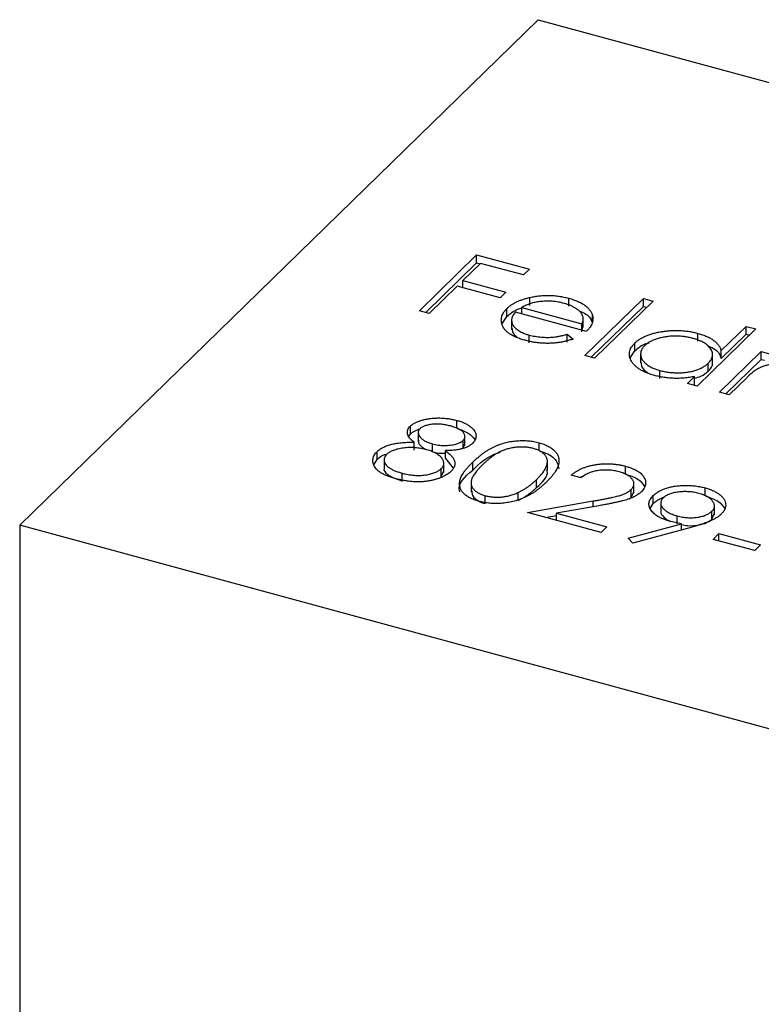
# Model space of a CAD drawing. Units: millimetres. Extents: x 35 to 2044, y 35 to 1435.
# Drawn here: x 1922 to 1930, y 1119 to 1129 of the extents above; entities that cross this region are included whole.
import ezdxf

# ---------------------------------------------------------------- set-up
doc = ezdxf.new("R2010")
doc.units = ezdxf.units.MM
doc.header["$LTSCALE"] = 7

msp = doc.modelspace()

# ---------------------------------------------------------------- linework, layer by layer
at = {"color": 7, "linetype": 'Continuous', "lineweight": 25}
for p, q in [((1922.341, 1123.954), (1927.942, 1129.42)), ((1927.942, 1129.42), (1938.555, 1126.536)), ((1926.66, 1126.274), (1927.278, 1126.877)), ((1926.729, 1126.255), (1927.278, 1126.791)), ((1927.319, 1126.786), (1927.129, 1126.601)), ((1927.278, 1126.877), (1927.848, 1126.722)), ((1927.278, 1126.791), (1927.278, 1126.877)), ((1927.278, 1126.791), (1927.314, 1126.781)), ((1927.784, 1126.66), (1927.319, 1126.786)), ((1927.848, 1126.722), (1927.784, 1126.66)), ((1927.129, 1126.601), (1927.594, 1126.474)), ((1927.129, 1126.522), (1927.129, 1126.601)), ((1927.066, 1126.539), (1926.765, 1126.245)), ((1927.531, 1126.413), (1927.066, 1126.539)), ((1927.594, 1126.474), (1927.531, 1126.413)), ((1927.854, 1126.332), (1927.854, 1126.418)), ((1928.272, 1126.323), (1928.272, 1126.409)), ((1928.445, 1125.789), (1929.079, 1126.407)), ((1929.184, 1126.378), (1928.55, 1125.76)), ((1929.079, 1126.407), (1929.184, 1126.378)), ((1929.079, 1126.321), (1929.079, 1126.407)), ((1926.765, 1126.245), (1926.66, 1126.274)), ((1927.605, 1126.212), (1927.605, 1126.297)), ((1928.464, 1126.05), (1927.699, 1126.258)), ((1927.765, 1126.309), (1928.414, 1126.133)), ((1927.765, 1126.24), (1927.765, 1126.309)), ((1928.514, 1125.77), (1929.079, 1126.321)), ((1929.079, 1126.321), (1929.115, 1126.311)), ((1927.551, 1126.13), (1927.605, 1126.212)), ((1927.655, 1126.179), (1927.655, 1126.072)), ((1928.414, 1126.064), (1928.414, 1126.133)), ((1928.429, 1126.094), (1928.429, 1126.201)), ((1928.528, 1126.143), (1928.528, 1126.229)), ((1928.414, 1126.047), (1928.425, 1126.105)), ((1930.294, 1126.077), (1929.66, 1125.459)), ((1929.669, 1125.944), (1929.669, 1126.029)), ((1929.919, 1125.842), (1930.189, 1126.105)), ((1930.189, 1126.105), (1930.294, 1126.077)), ((1930.189, 1126.02), (1930.189, 1126.105)), ((1927.845, 1125.926), (1927.845, 1126.011)), ((1928.255, 1126.019), (1928.322, 1125.968)), ((1928.255, 1125.933), (1928.255, 1126.019)), ((1928.987, 1125.839), (1928.987, 1125.925)), ((1929.919, 1125.757), (1930.189, 1126.02)), ((1930.189, 1126.02), (1930.225, 1126.01)), ((1928.938, 1125.763), (1928.987, 1125.839)), ((1929.049, 1125.816), (1929.049, 1125.709)), ((1929.9, 1125.393), (1930.352, 1125.834)), ((1929.919, 1125.757), (1929.919, 1125.842)), ((1930.352, 1125.834), (1930.457, 1125.805)), ((1930.352, 1125.748), (1930.352, 1125.834)), ((1928.55, 1125.76), (1928.445, 1125.789)), ((1929.827, 1125.702), (1929.827, 1125.809)), ((1929.969, 1125.375), (1930.352, 1125.748)), ((1930.352, 1125.748), (1930.388, 1125.738)), ((1929.257, 1125.542), (1929.257, 1125.627)), ((1929.78, 1125.621), (1929.78, 1125.706)), ((1929.555, 1125.487), (1929.633, 1125.563)), ((1929.633, 1125.478), (1929.633, 1125.563)), ((1930.195, 1125.55), (1930.005, 1125.365)), ((1929.66, 1125.459), (1929.555, 1125.487)), ((1929.624, 1125.469), (1929.633, 1125.478)), ((1930.005, 1125.365), (1929.9, 1125.393)), ((1927.063, 1125.003), (1927.063, 1125.088)), ((1926.562, 1124.941), (1926.562, 1125.027)), ((1926.647, 1124.969), (1926.647, 1124.861)), ((1926.549, 1124.923), (1926.562, 1124.941)), ((1927.132, 1124.787), (1927.132, 1124.872)), ((1927.151, 1124.816), (1927.151, 1124.923)), ((1926.202, 1124.665), (1926.202, 1124.75)), ((1926.602, 1124.767), (1926.602, 1124.853)), ((1926.8, 1124.748), (1926.8, 1124.834)), ((1926.94, 1124.675), (1926.94, 1124.761)), ((1927.132, 1124.787), (1927.146, 1124.827)), ((1927.952, 1124.761), (1927.952, 1124.847)), ((1926.168, 1124.607), (1926.202, 1124.665)), ((1926.277, 1124.672), (1926.277, 1124.565)), ((1926.94, 1124.675), (1927.025, 1124.573)), ((1928.042, 1124.548), (1928.042, 1124.656)), ((1926.896, 1124.481), (1926.896, 1124.567)), ((1926.896, 1124.481), (1926.919, 1124.537)), ((1926.923, 1124.526), (1926.923, 1124.633)), ((1927.236, 1124.551), (1927.236, 1124.636)), ((1928.887, 1124.507), (1928.887, 1124.593)), ((1926.472, 1124.433), (1926.472, 1124.518)), ((1927.926, 1124.363), (1927.926, 1124.449)), ((1928.405, 1124.467), (1928.3, 1124.496)), ((1927.217, 1124.424), (1927.217, 1124.317)), ((1928.947, 1124.255), (1928.947, 1124.341)), ((1928.977, 1124.304), (1928.977, 1124.412)), ((1929.748, 1124.273), (1929.748, 1124.359)), ((1927.369, 1124.189), (1927.369, 1124.274)), ((1927.726, 1124.224), (1927.726, 1124.309)), ((1928.925, 1124.241), (1928.947, 1124.255)), ((1928.947, 1124.255), (1928.976, 1124.315)), ((1929.186, 1124.19), (1929.186, 1124.275)), ((1927.827, 1124.091), (1928.536, 1124.217)), ((1928.599, 1124.166), (1928.141, 1124.084)), ((1929.152, 1124.136), (1929.186, 1124.19)), ((1929.267, 1124.205), (1929.267, 1124.098)), ((1929.848, 1124.067), (1929.848, 1124.174)), ((1928.622, 1123.875), (1927.827, 1124.091)), ((1928.018, 1124.039), (1928.141, 1124.061)), ((1928.141, 1124.084), (1928.686, 1123.936)), ((1928.141, 1124.005), (1928.141, 1124.084)), ((1929.445, 1123.97), (1929.445, 1124.056)), ((1929.819, 1124.021), (1929.819, 1124.107)), ((1929.819, 1124.021), (1929.845, 1124.078)), ((1922.341, 1123.954), (1922.341, 952.52)), ((1932.954, 1121.069), (1922.341, 1123.954)), ((1928.686, 1123.936), (1928.622, 1123.875)), ((1928.913, 1123.814), (1929.49, 1123.971)), ((1929.605, 1123.935), (1928.966, 1123.761)), ((1929.49, 1123.903), (1929.49, 1123.971)), ((1928.966, 1123.761), (1928.913, 1123.814)), ((1929.833, 1123.802), (1929.896, 1123.864)), ((1930.283, 1123.68), (1929.833, 1123.802)), ((1929.896, 1123.864), (1930.346, 1123.742)), ((1929.896, 1123.785), (1929.896, 1123.864)), ((1930.346, 1123.742), (1930.283, 1123.68))]:
    msp.add_line(p, q, dxfattribs=at)
at = {"color": 8, "linetype": 'Continuous', "lineweight": 25}
msp.add_line((1928.536, 1124.155), (1928.536, 1124.217), dxfattribs=at)
at = {"color": 7, "linetype": 'Continuous', "lineweight": 25}
for points, knots in [([(1927.605, 1126.297), (1927.612, 1126.304), (1927.626, 1126.317), (1927.651, 1126.336), (1927.679, 1126.353), (1927.709, 1126.369), (1927.741, 1126.383), (1927.776, 1126.396), (1927.814, 1126.408), (1927.84, 1126.414), (1927.854, 1126.418)], [0, 0, 0, 0, 0.128045, 0.253768, 0.377428, 0.500551, 0.623296, 0.746578, 0.872348, 1, 1, 1, 1]), ([(1927.959, 1126.372), (1927.951, 1126.371), (1927.935, 1126.369), (1927.91, 1126.364), (1927.886, 1126.358), (1927.861, 1126.351), (1927.837, 1126.342), (1927.813, 1126.332), (1927.789, 1126.322), (1927.773, 1126.314), (1927.765, 1126.309)], [0, 0, 0, 0, 0.109984, 0.22258, 0.3385, 0.458709, 0.585535, 0.717518, 0.854667, 1, 1, 1, 1]), ([(1927.854, 1126.418), (1927.871, 1126.421), (1927.905, 1126.428), (1927.958, 1126.436), (1928.01, 1126.439), (1928.063, 1126.44), (1928.116, 1126.437), (1928.168, 1126.431), (1928.221, 1126.422), (1928.255, 1126.413), (1928.272, 1126.409)], [0, 0, 0, 0, 0.1288353, 0.2535893, 0.3746433, 0.49534, 0.6163248, 0.7397593, 0.8668423, 1, 1, 1, 1]), ([(1928.222, 1126.353), (1928.212, 1126.356), (1928.191, 1126.361), (1928.158, 1126.368), (1928.125, 1126.372), (1928.092, 1126.376), (1928.059, 1126.377), (1928.026, 1126.377), (1927.993, 1126.375), (1927.971, 1126.373), (1927.959, 1126.372)], [0, 0, 0, 0, 0.131092, 0.259141, 0.384162, 0.505992, 0.629098, 0.750669, 0.874039, 1, 1, 1, 1]), ([(1928.414, 1126.133), (1928.418, 1126.141), (1928.425, 1126.157), (1928.429, 1126.18), (1928.429, 1126.202), (1928.423, 1126.223), (1928.413, 1126.242), (1928.398, 1126.261), (1928.378, 1126.279), (1928.354, 1126.297), (1928.326, 1126.314), (1928.294, 1126.329), (1928.26, 1126.342), (1928.235, 1126.35), (1928.222, 1126.353)], [0, 0, 0, 0, 0.09624, 0.185231, 0.267501, 0.3444, 0.419595, 0.496891, 0.576638, 0.660268, 0.745387, 0.83004, 0.914474, 1, 1, 1, 1]), ([(1928.272, 1126.409), (1928.289, 1126.404), (1928.323, 1126.394), (1928.369, 1126.376), (1928.41, 1126.357), (1928.445, 1126.335), (1928.474, 1126.311), (1928.498, 1126.285), (1928.516, 1126.258), (1928.524, 1126.238), (1928.528, 1126.229)], [0, 0, 0, 0, 0.13204, 0.259033, 0.38188, 0.502258, 0.622752, 0.744743, 0.870109, 1, 1, 1, 1]), ([(1927.803, 1125.954), (1927.786, 1125.958), (1927.755, 1125.967), (1927.711, 1125.983), (1927.673, 1126.001), (1927.64, 1126.02), (1927.611, 1126.04), (1927.588, 1126.062), (1927.57, 1126.085), (1927.557, 1126.109), (1927.548, 1126.134), (1927.544, 1126.158), (1927.544, 1126.183), (1927.548, 1126.206), (1927.555, 1126.23), (1927.567, 1126.253), (1927.584, 1126.275), (1927.598, 1126.29), (1927.605, 1126.297)], [0, 0, 0, 0, 0.071579, 0.139629, 0.204797, 0.268135, 0.329814, 0.391301, 0.453434, 0.516552, 0.579631, 0.641119, 0.701294, 0.76081, 0.819932, 0.87892, 0.938983, 1, 1, 1, 1]), ([(1927.605, 1126.212), (1927.639, 1126.241), (1927.681, 1126.278), (1927.751, 1126.299), (1927.765, 1126.303)], [0, 0, 0, 0, 0.800425, 1, 1, 1, 1]), ([(1927.699, 1126.258), (1927.694, 1126.252), (1927.683, 1126.241), (1927.671, 1126.223), (1927.662, 1126.205), (1927.657, 1126.187), (1927.655, 1126.169), (1927.657, 1126.152), (1927.662, 1126.134), (1927.671, 1126.117), (1927.683, 1126.1), (1927.697, 1126.084), (1927.715, 1126.069), (1927.736, 1126.055), (1927.759, 1126.043), (1927.785, 1126.031), (1927.813, 1126.02), (1927.834, 1126.014), (1927.845, 1126.011)], [0, 0, 0, 0, 0.068385, 0.134476, 0.198391, 0.260753, 0.321829, 0.383037, 0.444653, 0.507398, 0.569825, 0.630778, 0.690929, 0.750945, 0.811049, 0.872331, 0.935004, 1, 1, 1, 1]), ([(1928.385, 1126.272), (1928.411, 1126.261), (1928.492, 1126.23), (1928.513, 1126.178), (1928.528, 1126.143)], [0, 0, 0, 0, 0.334192, 1, 1, 1, 1]), ([(1928.528, 1126.229), (1928.53, 1126.221), (1928.534, 1126.207), (1928.535, 1126.185), (1928.533, 1126.163), (1928.526, 1126.141), (1928.517, 1126.118), (1928.503, 1126.096), (1928.485, 1126.073), (1928.471, 1126.058), (1928.464, 1126.05)], [0, 0, 0, 0, 0.118522, 0.236255, 0.356174, 0.47725, 0.60154, 0.729618, 0.862158, 1, 1, 1, 1]), ([(1927.66, 1126.083), (1927.662, 1126.06), (1927.664, 1126.026), (1927.701, 1125.999), (1927.713, 1125.991)], [0, 0, 0, 0, 0.6902355, 1, 1, 1, 1]), ([(1928.987, 1125.925), (1928.995, 1125.932), (1929.012, 1125.947), (1929.041, 1125.968), (1929.073, 1125.986), (1929.109, 1126.003), (1929.148, 1126.018), (1929.19, 1126.03), (1929.235, 1126.041), (1929.283, 1126.049), (1929.332, 1126.056), (1929.382, 1126.06), (1929.431, 1126.061), (1929.48, 1126.06), (1929.528, 1126.056), (1929.576, 1126.05), (1929.623, 1126.041), (1929.653, 1126.033), (1929.669, 1126.029)], [0, 0, 0, 0, 0.063775, 0.126079, 0.186904, 0.247574, 0.308003, 0.369132, 0.432033, 0.496791, 0.561611, 0.624914, 0.686726, 0.748079, 0.809582, 0.871631, 0.934886, 1, 1, 1, 1]), ([(1929.669, 1126.029), (1929.686, 1126.024), (1929.719, 1126.014), (1929.765, 1125.996), (1929.805, 1125.976), (1929.839, 1125.954), (1929.868, 1125.929), (1929.892, 1125.902), (1929.909, 1125.873), (1929.916, 1125.853), (1929.919, 1125.842)], [0, 0, 0, 0, 0.128884, 0.252985, 0.3742104, 0.4941015, 0.6147528, 0.7385111, 0.8662425, 1, 1, 1, 1]), ([(1928.322, 1125.968), (1928.308, 1125.963), (1928.28, 1125.954), (1928.236, 1125.943), (1928.193, 1125.933), (1928.15, 1125.927), (1928.108, 1125.923), (1928.065, 1125.921), (1928.022, 1125.921), (1927.979, 1125.923), (1927.935, 1125.927), (1927.891, 1125.933), (1927.847, 1125.942), (1927.817, 1125.95), (1927.803, 1125.954)], [0, 0, 0, 0, 0.09337, 0.181661, 0.265874, 0.346355, 0.4246, 0.501903, 0.579992, 0.658443, 0.738672, 0.821894, 0.908801, 1, 1, 1, 1]), ([(1927.845, 1126.011), (1927.855, 1126.009), (1927.876, 1126.003), (1927.909, 1125.997), (1927.943, 1125.992), (1927.978, 1125.988), (1928.012, 1125.986), (1928.045, 1125.985), (1928.077, 1125.986), (1928.108, 1125.988), (1928.141, 1125.992), (1928.176, 1125.999), (1928.214, 1126.007), (1928.241, 1126.015), (1928.255, 1126.019)], [0, 0, 0, 0, 0.082592, 0.163879, 0.245659, 0.327726, 0.40861, 0.485749, 0.559169, 0.630268, 0.705306, 0.792065, 0.889796, 1, 1, 1, 1]), ([(1929.198, 1125.574), (1929.183, 1125.579), (1929.154, 1125.587), (1929.114, 1125.602), (1929.077, 1125.619), (1929.044, 1125.637), (1929.015, 1125.657), (1928.989, 1125.679), (1928.968, 1125.702), (1928.951, 1125.727), (1928.938, 1125.752), (1928.929, 1125.777), (1928.927, 1125.802), (1928.928, 1125.827), (1928.935, 1125.852), (1928.948, 1125.877), (1928.965, 1125.901), (1928.98, 1125.917), (1928.987, 1125.925)], [0, 0, 0, 0, 0.06462, 0.127433, 0.189004, 0.24993, 0.310668, 0.372329, 0.434939, 0.499576, 0.564191, 0.626735, 0.688109, 0.749294, 0.810331, 0.871901, 0.935046, 1, 1, 1, 1]), ([(1928.987, 1125.839), (1929.025, 1125.874), (1929.065, 1125.911), (1929.137, 1125.926), (1929.14, 1125.927)], [0, 0, 0, 0, 0.950959, 1, 1, 1, 1]), ([(1929.615, 1125.975), (1929.599, 1125.979), (1929.568, 1125.986), (1929.519, 1125.994), (1929.469, 1125.999), (1929.419, 1126), (1929.368, 1125.998), (1929.319, 1125.992), (1929.272, 1125.983), (1929.227, 1125.97), (1929.185, 1125.955), (1929.148, 1125.937), (1929.116, 1125.918), (1929.1, 1125.903), (1929.092, 1125.896)], [0, 0, 0, 0, 0.085921, 0.169593, 0.252476, 0.336244, 0.419505, 0.502036, 0.584775, 0.669846, 0.754185, 0.836658, 0.91801, 1, 1, 1, 1]), ([(1929.78, 1125.706), (1929.786, 1125.713), (1929.798, 1125.725), (1929.811, 1125.744), (1929.82, 1125.763), (1929.826, 1125.782), (1929.827, 1125.801), (1929.825, 1125.82), (1929.819, 1125.839), (1929.809, 1125.858), (1929.795, 1125.877), (1929.779, 1125.895), (1929.759, 1125.911), (1929.736, 1125.926), (1929.71, 1125.94), (1929.681, 1125.953), (1929.649, 1125.965), (1929.626, 1125.972), (1929.615, 1125.975)], [0, 0, 0, 0, 0.065634, 0.129188, 0.191219, 0.251913, 0.312507, 0.373494, 0.435152, 0.498741, 0.562095, 0.624187, 0.685476, 0.746097, 0.807612, 0.869967, 0.933951, 1, 1, 1, 1]), ([(1929.092, 1125.896), (1929.085, 1125.888), (1929.07, 1125.873), (1929.057, 1125.848), (1929.049, 1125.822), (1929.049, 1125.796), (1929.054, 1125.769), (1929.066, 1125.744), (1929.085, 1125.719), (1929.11, 1125.697), (1929.139, 1125.675), (1929.175, 1125.657), (1929.214, 1125.64), (1929.243, 1125.632), (1929.257, 1125.627)], [0, 0, 0, 0, 0.081589, 0.162859, 0.245484, 0.330807, 0.416493, 0.499893, 0.583048, 0.667158, 0.751312, 0.833785, 0.916256, 1, 1, 1, 1]), ([(1929.773, 1125.894), (1929.803, 1125.882), (1929.887, 1125.848), (1929.907, 1125.792), (1929.919, 1125.757)], [0, 0, 0, 0, 0.356752, 1, 1, 1, 1]), ([(1929.051, 1125.72), (1929.055, 1125.692), (1929.059, 1125.651), (1929.106, 1125.618), (1929.122, 1125.607)], [0, 0, 0, 0, 0.670403, 1, 1, 1, 1]), ([(1929.78, 1125.621), (1929.807, 1125.648), (1929.837, 1125.679), (1929.825, 1125.71), (1929.824, 1125.713)], [0, 0, 0, 0, 0.915844, 1, 1, 1, 1]), ([(1929.257, 1125.627), (1929.273, 1125.624), (1929.304, 1125.616), (1929.353, 1125.608), (1929.403, 1125.604), (1929.455, 1125.602), (1929.506, 1125.604), (1929.556, 1125.609), (1929.602, 1125.618), (1929.646, 1125.63), (1929.686, 1125.645), (1929.722, 1125.663), (1929.754, 1125.683), (1929.771, 1125.699), (1929.78, 1125.706)], [0, 0, 0, 0, 0.084802, 0.168664, 0.252552, 0.33824, 0.423103, 0.505556, 0.586176, 0.667136, 0.748499, 0.830452, 0.913456, 1, 1, 1, 1]), ([(1929.633, 1125.545), (1929.657, 1125.551), (1929.72, 1125.569), (1929.757, 1125.601), (1929.78, 1125.621)], [0, 0, 0, 0, 0.370001, 1, 1, 1, 1]), ([(1930.686, 1125.684), (1930.673, 1125.687), (1930.647, 1125.693), (1930.605, 1125.699), (1930.561, 1125.701), (1930.517, 1125.7), (1930.472, 1125.696), (1930.43, 1125.688), (1930.389, 1125.678), (1930.357, 1125.666), (1930.333, 1125.654), (1930.314, 1125.644), (1930.295, 1125.633), (1930.276, 1125.619), (1930.256, 1125.604), (1930.236, 1125.588), (1930.215, 1125.57), (1930.202, 1125.557), (1930.195, 1125.55)], [0, 0, 0, 0, 0.068677, 0.136871, 0.206114, 0.277538, 0.349772, 0.421251, 0.492911, 0.567027, 0.606614, 0.649704, 0.697303, 0.749086, 0.804881, 0.865485, 0.930237, 1, 1, 1, 1]), ([(1929.633, 1125.563), (1929.615, 1125.56), (1929.578, 1125.553), (1929.521, 1125.545), (1929.465, 1125.542), (1929.41, 1125.542), (1929.356, 1125.545), (1929.303, 1125.552), (1929.249, 1125.561), (1929.215, 1125.57), (1929.198, 1125.574)], [0, 0, 0, 0, 0.134298, 0.262085, 0.38627, 0.507165, 0.6273, 0.748145, 0.87237, 1, 1, 1, 1]), ([(1926.562, 1125.027), (1926.569, 1125.033), (1926.583, 1125.046), (1926.612, 1125.063), (1926.646, 1125.078), (1926.684, 1125.091), (1926.727, 1125.101), (1926.772, 1125.109), (1926.82, 1125.113), (1926.869, 1125.115), (1926.919, 1125.113), (1926.969, 1125.108), (1927.017, 1125.1), (1927.048, 1125.092), (1927.063, 1125.088)], [0, 0, 0, 0, 0.074058, 0.14887, 0.226668, 0.307735, 0.391157, 0.473929, 0.557928, 0.644989, 0.733364, 0.821092, 0.909287, 1, 1, 1, 1]), ([(1927.063, 1125.088), (1927.078, 1125.084), (1927.107, 1125.076), (1927.146, 1125.06), (1927.18, 1125.042), (1927.21, 1125.022), (1927.235, 1125), (1927.253, 1124.978), (1927.265, 1124.955), (1927.271, 1124.931), (1927.272, 1124.907), (1927.266, 1124.884), (1927.254, 1124.862), (1927.242, 1124.849), (1927.235, 1124.842)], [0, 0, 0, 0, 0.08941, 0.176306, 0.262626, 0.349446, 0.435498, 0.518928, 0.601355, 0.684256, 0.765807, 0.844877, 0.92228, 1, 1, 1, 1]), ([(1926.602, 1124.853), (1926.592, 1124.86), (1926.574, 1124.875), (1926.553, 1124.898), (1926.538, 1124.921), (1926.53, 1124.943), (1926.529, 1124.965), (1926.534, 1124.987), (1926.544, 1125.008), (1926.556, 1125.02), (1926.562, 1125.027)], [0, 0, 0, 0, 0.14586, 0.282426, 0.41085, 0.535029, 0.654701, 0.770133, 0.884556, 1, 1, 1, 1]), ([(1926.562, 1124.941), (1926.569, 1124.947), (1926.583, 1124.96), (1926.612, 1124.977), (1926.642, 1124.99), (1926.662, 1124.997), (1926.671, 1125)], [0, 0, 0, 0, 0.0740584, 0.1488704, 0.2266677, 0.28, 0.28, 0.28, 0.28]), ([(1926.666, 1124.998), (1926.663, 1124.994), (1926.657, 1124.988), (1926.651, 1124.978), (1926.647, 1124.967), (1926.647, 1124.956), (1926.648, 1124.945), (1926.651, 1124.934), (1926.658, 1124.922), (1926.666, 1124.909), (1926.677, 1124.897), (1926.689, 1124.886), (1926.704, 1124.875), (1926.719, 1124.865), (1926.737, 1124.856), (1926.757, 1124.848), (1926.778, 1124.84), (1926.793, 1124.836), (1926.8, 1124.834)], [0, 0, 0, 0, 0.0545639, 0.1078262, 0.1619237, 0.2175097, 0.2744983, 0.3348148, 0.3975549, 0.4647546, 0.5329012, 0.6000972, 0.6653542, 0.7310836, 0.7968835, 0.8632916, 0.9308312, 1, 1, 1, 1]), ([(1926.994, 1125.028), (1926.986, 1125.03), (1926.969, 1125.034), (1926.945, 1125.04), (1926.92, 1125.043), (1926.896, 1125.046), (1926.871, 1125.048), (1926.847, 1125.048), (1926.823, 1125.048), (1926.8, 1125.046), (1926.777, 1125.043), (1926.756, 1125.039), (1926.737, 1125.034), (1926.719, 1125.029), (1926.703, 1125.022), (1926.689, 1125.015), (1926.676, 1125.007), (1926.669, 1125.001), (1926.666, 1124.998)], [0, 0, 0, 0, 0.075243, 0.147209, 0.216447, 0.284025, 0.350655, 0.415031, 0.47963, 0.544652, 0.608044, 0.667828, 0.725114, 0.780992, 0.835527, 0.889438, 0.944072, 1, 1, 1, 1]), ([(1927.132, 1124.872), (1927.135, 1124.875), (1927.141, 1124.881), (1927.146, 1124.89), (1927.15, 1124.9), (1927.152, 1124.91), (1927.151, 1124.92), (1927.149, 1124.93), (1927.144, 1124.941), (1927.138, 1124.952), (1927.129, 1124.963), (1927.118, 1124.974), (1927.104, 1124.984), (1927.087, 1124.994), (1927.067, 1125.003), (1927.046, 1125.012), (1927.021, 1125.02), (1927.003, 1125.026), (1926.994, 1125.028)], [0, 0, 0, 0, 0.050902, 0.101034, 0.151084, 0.203062, 0.256248, 0.310847, 0.368769, 0.430015, 0.49252, 0.556049, 0.621996, 0.690192, 0.761385, 0.836356, 0.915487, 1, 1, 1, 1]), ([(1927.063, 1125.003), (1927.108, 1124.987), (1927.197, 1124.957), (1927.238, 1124.907), (1927.258, 1124.881)], [0, 0, 0, 0, 0.503489, 1, 1, 1, 1]), ([(1926.653, 1124.872), (1926.651, 1124.867), (1926.641, 1124.845), (1926.678, 1124.81), (1926.711, 1124.781), (1926.735, 1124.772), (1926.736, 1124.772)], [0, 0, 0, 0, 0.1170699, 0.6021969, 0.9841522, 1, 1, 1, 1]), ([(1926.8, 1124.834), (1926.811, 1124.831), (1926.831, 1124.826), (1926.863, 1124.821), (1926.896, 1124.818), (1926.929, 1124.816), (1926.962, 1124.817), (1926.994, 1124.82), (1927.024, 1124.825), (1927.052, 1124.832), (1927.078, 1124.84), (1927.1, 1124.85), (1927.119, 1124.86), (1927.128, 1124.868), (1927.132, 1124.872)], [0, 0, 0, 0, 0.08969, 0.178494, 0.266838, 0.356558, 0.445334, 0.530806, 0.614076, 0.697707, 0.779142, 0.855354, 0.928557, 1, 1, 1, 1]), ([(1927.236, 1124.636), (1927.246, 1124.646), (1927.265, 1124.665), (1927.295, 1124.691), (1927.326, 1124.716), (1927.356, 1124.738), (1927.385, 1124.759), (1927.415, 1124.777), (1927.444, 1124.793), (1927.473, 1124.807), (1927.503, 1124.82), (1927.532, 1124.831), (1927.562, 1124.84), (1927.592, 1124.849), (1927.622, 1124.856), (1927.653, 1124.861), (1927.684, 1124.865), (1927.715, 1124.868), (1927.746, 1124.87), (1927.777, 1124.87), (1927.807, 1124.87), (1927.837, 1124.867), (1927.866, 1124.864), (1927.895, 1124.86), (1927.924, 1124.854), (1927.942, 1124.849), (1927.952, 1124.847)], [0, 0, 0, 0, 0.068595, 0.133246, 0.194313, 0.251279, 0.304513, 0.354235, 0.400481, 0.443411, 0.484015, 0.523252, 0.561042, 0.5979, 0.633518, 0.668314, 0.702496, 0.736685, 0.770293, 0.803437, 0.835913, 0.86846, 0.900847, 0.933467, 0.966258, 1, 1, 1, 1]), ([(1926.407, 1124.457), (1926.392, 1124.461), (1926.361, 1124.47), (1926.32, 1124.485), (1926.283, 1124.5), (1926.251, 1124.517), (1926.223, 1124.535), (1926.201, 1124.554), (1926.183, 1124.574), (1926.171, 1124.595), (1926.162, 1124.616), (1926.157, 1124.637), (1926.156, 1124.657), (1926.158, 1124.677), (1926.163, 1124.696), (1926.173, 1124.715), (1926.185, 1124.733), (1926.196, 1124.744), (1926.202, 1124.75)], [0, 0, 0, 0, 0.078556, 0.152863, 0.22356, 0.290375, 0.355403, 0.418291, 0.480389, 0.543073, 0.604924, 0.664398, 0.721943, 0.778375, 0.83383, 0.888861, 0.944089, 1, 1, 1, 1]), ([(1926.202, 1124.75), (1926.206, 1124.755), (1926.215, 1124.763), (1926.231, 1124.774), (1926.247, 1124.785), (1926.265, 1124.795), (1926.284, 1124.805), (1926.305, 1124.813), (1926.327, 1124.821), (1926.351, 1124.828), (1926.376, 1124.834), (1926.403, 1124.839), (1926.432, 1124.844), (1926.462, 1124.847), (1926.495, 1124.85), (1926.529, 1124.852), (1926.565, 1124.853), (1926.589, 1124.853), (1926.602, 1124.853)], [0, 0, 0, 0, 0.0588536, 0.1163155, 0.1726748, 0.2287804, 0.2845804, 0.3402565, 0.3966298, 0.4535073, 0.5123182, 0.5726484, 0.6360219, 0.7023629, 0.7714831, 0.8441845, 0.9200698, 1, 1, 1, 1]), ([(1926.74, 1124.771), (1926.729, 1124.774), (1926.709, 1124.779), (1926.677, 1124.785), (1926.645, 1124.79), (1926.613, 1124.793), (1926.581, 1124.795), (1926.549, 1124.795), (1926.517, 1124.793), (1926.486, 1124.79), (1926.456, 1124.785), (1926.427, 1124.779), (1926.401, 1124.772), (1926.377, 1124.764), (1926.355, 1124.755), (1926.336, 1124.744), (1926.319, 1124.733), (1926.31, 1124.724), (1926.305, 1124.72)], [0, 0, 0, 0, 0.071269, 0.139812, 0.206497, 0.271535, 0.336082, 0.400528, 0.464984, 0.53005, 0.594423, 0.655583, 0.714849, 0.772115, 0.828999, 0.885122, 0.942079, 1, 1, 1, 1]), ([(1926.896, 1124.567), (1926.9, 1124.571), (1926.907, 1124.579), (1926.916, 1124.592), (1926.921, 1124.606), (1926.924, 1124.619), (1926.923, 1124.634), (1926.919, 1124.648), (1926.912, 1124.663), (1926.903, 1124.678), (1926.891, 1124.693), (1926.876, 1124.707), (1926.859, 1124.72), (1926.84, 1124.732), (1926.818, 1124.743), (1926.794, 1124.754), (1926.768, 1124.763), (1926.749, 1124.769), (1926.74, 1124.771)], [0, 0, 0, 0, 0.057339, 0.113063, 0.169181, 0.225775, 0.283826, 0.343454, 0.405907, 0.471392, 0.538003, 0.603064, 0.667602, 0.732225, 0.797005, 0.863048, 0.930357, 1, 1, 1, 1]), ([(1927.235, 1124.842), (1927.228, 1124.835), (1927.214, 1124.823), (1927.187, 1124.806), (1927.156, 1124.792), (1927.12, 1124.781), (1927.081, 1124.772), (1927.038, 1124.766), (1926.99, 1124.762), (1926.957, 1124.761), (1926.94, 1124.761)], [0, 0, 0, 0, 0.121904, 0.239413, 0.35541, 0.472091, 0.592859, 0.718703, 0.854892, 1, 1, 1, 1]), ([(1926.94, 1124.761), (1926.947, 1124.756), (1926.96, 1124.746), (1926.979, 1124.73), (1926.994, 1124.715), (1927.008, 1124.7), (1927.02, 1124.686), (1927.029, 1124.672), (1927.036, 1124.658), (1927.04, 1124.644), (1927.043, 1124.63), (1927.043, 1124.617), (1927.041, 1124.604), (1927.037, 1124.59), (1927.032, 1124.577), (1927.024, 1124.564), (1927.014, 1124.552), (1927.006, 1124.543), (1927.002, 1124.539)], [0, 0, 0, 0, 0.079525, 0.1551, 0.22722, 0.295911, 0.362056, 0.42552, 0.485813, 0.544495, 0.60146, 0.657841, 0.713974, 0.769468, 0.82613, 0.882885, 0.940701, 1, 1, 1, 1]), ([(1927.892, 1124.784), (1927.878, 1124.787), (1927.852, 1124.794), (1927.809, 1124.799), (1927.763, 1124.8), (1927.724, 1124.799), (1927.693, 1124.796), (1927.669, 1124.792), (1927.645, 1124.788), (1927.622, 1124.782), (1927.599, 1124.776), (1927.576, 1124.768), (1927.554, 1124.759), (1927.531, 1124.749), (1927.509, 1124.738), (1927.486, 1124.725), (1927.463, 1124.71), (1927.439, 1124.693), (1927.415, 1124.674), (1927.391, 1124.654), (1927.365, 1124.632), (1927.349, 1124.616), (1927.341, 1124.608)], [0, 0, 0, 0, 0.060387, 0.120883, 0.182755, 0.247811, 0.281299, 0.315088, 0.349702, 0.384857, 0.420966, 0.458511, 0.497175, 0.537602, 0.580503, 0.627468, 0.678388, 0.733983, 0.793747, 0.857714, 0.926698, 1, 1, 1, 1]), ([(1927.926, 1124.449), (1927.933, 1124.456), (1927.947, 1124.471), (1927.967, 1124.492), (1927.984, 1124.512), (1927.999, 1124.532), (1928.011, 1124.551), (1928.022, 1124.57), (1928.03, 1124.588), (1928.036, 1124.605), (1928.04, 1124.622), (1928.042, 1124.637), (1928.042, 1124.653), (1928.04, 1124.667), (1928.036, 1124.681), (1928.03, 1124.694), (1928.022, 1124.706), (1928.009, 1124.722), (1927.989, 1124.739), (1927.962, 1124.757), (1927.929, 1124.773), (1927.904, 1124.78), (1927.892, 1124.784)], [0, 0, 0, 0, 0.065681, 0.128486, 0.188175, 0.245106, 0.299448, 0.350823, 0.399942, 0.446672, 0.491255, 0.533376, 0.573853, 0.612526, 0.649597, 0.685532, 0.720106, 0.753838, 0.818925, 0.880493, 0.940311, 1, 1, 1, 1]), ([(1927.952, 1124.847), (1927.961, 1124.844), (1927.979, 1124.839), (1928.005, 1124.83), (1928.029, 1124.82), (1928.051, 1124.809), (1928.072, 1124.798), (1928.09, 1124.785), (1928.107, 1124.772), (1928.122, 1124.757), (1928.136, 1124.742), (1928.147, 1124.726), (1928.155, 1124.71), (1928.162, 1124.693), (1928.165, 1124.675), (1928.167, 1124.656), (1928.166, 1124.636), (1928.164, 1124.616), (1928.158, 1124.595), (1928.149, 1124.573), (1928.137, 1124.55), (1928.122, 1124.526), (1928.104, 1124.501), (1928.083, 1124.475), (1928.058, 1124.448), (1928.04, 1124.429), (1928.031, 1124.42)], [0, 0, 0, 0, 0.033788, 0.067194, 0.099862, 0.132567, 0.165151, 0.197913, 0.231319, 0.265083, 0.299255, 0.334399, 0.369943, 0.406284, 0.444064, 0.482998, 0.523354, 0.565537, 0.609613, 0.656391, 0.705885, 0.758325, 0.813832, 0.872795, 0.934722, 1, 1, 1, 1]), ([(1927.952, 1124.761), (1927.984, 1124.75), (1928.05, 1124.729), (1928.144, 1124.664), (1928.157, 1124.605), (1928.165, 1124.566)], [0, 0, 0, 0, 0.255628, 0.51125, 1, 1, 1, 1]), ([(1926.202, 1124.665), (1926.224, 1124.685), (1926.248, 1124.708), (1926.289, 1124.72), (1926.292, 1124.721)], [0, 0, 0, 0, 0.9242844, 1, 1, 1, 1]), ([(1926.305, 1124.72), (1926.3, 1124.714), (1926.29, 1124.703), (1926.281, 1124.686), (1926.277, 1124.667), (1926.278, 1124.648), (1926.283, 1124.629), (1926.295, 1124.61), (1926.312, 1124.592), (1926.335, 1124.575), (1926.362, 1124.559), (1926.394, 1124.544), (1926.431, 1124.53), (1926.458, 1124.522), (1926.472, 1124.518)], [0, 0, 0, 0, 0.074898, 0.148596, 0.224471, 0.302323, 0.381919, 0.461149, 0.542417, 0.626716, 0.714597, 0.804903, 0.900127, 1, 1, 1, 1]), ([(1926.8, 1124.748), (1926.833, 1124.74), (1926.878, 1124.73), (1926.927, 1124.733), (1926.94, 1124.733)], [0, 0, 0, 0, 0.725004, 1, 1, 1, 1]), ([(1927.236, 1124.551), (1927.31, 1124.624), (1927.387, 1124.701), (1927.526, 1124.742), (1927.531, 1124.743)], [0, 0, 0, 0, 0.96119, 1, 1, 1, 1]), ([(1926.28, 1124.575), (1926.279, 1124.573), (1926.268, 1124.548), (1926.322, 1124.486), (1926.415, 1124.453), (1926.472, 1124.433)], [0, 0, 0, 0, 0.039392, 0.413362, 1, 1, 1, 1]), ([(1926.472, 1124.518), (1926.483, 1124.515), (1926.504, 1124.51), (1926.537, 1124.503), (1926.57, 1124.498), (1926.602, 1124.495), (1926.633, 1124.493), (1926.664, 1124.493), (1926.695, 1124.495), (1926.724, 1124.498), (1926.753, 1124.503), (1926.78, 1124.509), (1926.805, 1124.516), (1926.827, 1124.524), (1926.847, 1124.533), (1926.866, 1124.543), (1926.882, 1124.554), (1926.891, 1124.562), (1926.896, 1124.567)], [0, 0, 0, 0, 0.076559, 0.149161, 0.218827, 0.285567, 0.350313, 0.414125, 0.477179, 0.540368, 0.602202, 0.662034, 0.719934, 0.775907, 0.831115, 0.886667, 0.942552, 1, 1, 1, 1]), ([(1927.002, 1124.539), (1926.996, 1124.533), (1926.984, 1124.522), (1926.962, 1124.506), (1926.938, 1124.492), (1926.912, 1124.478), (1926.884, 1124.466), (1926.853, 1124.456), (1926.821, 1124.446), (1926.797, 1124.441), (1926.786, 1124.438)], [0, 0, 0, 0, 0.128158, 0.253673, 0.377325, 0.499385, 0.622918, 0.745839, 0.871395, 1, 1, 1, 1]), ([(1927.097, 1124.317), (1927.095, 1124.32), (1927.061, 1124.4), (1927.15, 1124.477), (1927.236, 1124.551)], [0, 0, 0, 0, 0.035067, 1, 1, 1, 1]), ([(1927.303, 1124.213), (1927.293, 1124.216), (1927.275, 1124.221), (1927.25, 1124.23), (1927.227, 1124.24), (1927.205, 1124.25), (1927.185, 1124.262), (1927.166, 1124.274), (1927.15, 1124.287), (1927.135, 1124.301), (1927.122, 1124.316), (1927.112, 1124.331), (1927.103, 1124.348), (1927.098, 1124.364), (1927.094, 1124.382), (1927.093, 1124.4), (1927.093, 1124.419), (1927.097, 1124.439), (1927.103, 1124.459), (1927.112, 1124.481), (1927.125, 1124.504), (1927.14, 1124.528), (1927.159, 1124.554), (1927.182, 1124.58), (1927.207, 1124.608), (1927.226, 1124.627), (1927.236, 1124.636)], [0, 0, 0, 0, 0.033787, 0.066622, 0.099285, 0.131361, 0.163585, 0.196104, 0.228902, 0.262158, 0.295991, 0.330218, 0.36506, 0.400951, 0.43762, 0.475708, 0.515381, 0.556414, 0.599765, 0.646424, 0.696431, 0.749782, 0.806573, 0.867436, 0.931887, 1, 1, 1, 1]), ([(1927.341, 1124.608), (1927.333, 1124.6), (1927.317, 1124.584), (1927.296, 1124.561), (1927.277, 1124.539), (1927.26, 1124.518), (1927.247, 1124.499), (1927.236, 1124.481), (1927.227, 1124.464), (1927.222, 1124.448), (1927.219, 1124.432), (1927.217, 1124.418), (1927.218, 1124.404), (1927.22, 1124.39), (1927.224, 1124.377), (1927.23, 1124.365), (1927.238, 1124.353), (1927.251, 1124.337), (1927.271, 1124.32), (1927.299, 1124.301), (1927.332, 1124.286), (1927.357, 1124.278), (1927.369, 1124.274)], [0, 0, 0, 0, 0.072951, 0.141584, 0.205926, 0.265301, 0.320597, 0.371817, 0.41879, 0.461699, 0.502134, 0.540804, 0.578181, 0.614297, 0.649678, 0.684299, 0.718359, 0.752081, 0.817652, 0.879722, 0.939966, 1, 1, 1, 1]), ([(1927.926, 1124.363), (1927.989, 1124.421), (1928.06, 1124.484), (1928.037, 1124.552), (1928.034, 1124.559)], [0, 0, 0, 0, 0.9056788, 1, 1, 1, 1]), ([(1928.3, 1124.496), (1928.308, 1124.503), (1928.323, 1124.516), (1928.351, 1124.535), (1928.38, 1124.552), (1928.412, 1124.567), (1928.446, 1124.581), (1928.482, 1124.592), (1928.52, 1124.602), (1928.56, 1124.609), (1928.602, 1124.615), (1928.643, 1124.619), (1928.685, 1124.62), (1928.726, 1124.619), (1928.767, 1124.616), (1928.807, 1124.61), (1928.848, 1124.603), (1928.874, 1124.596), (1928.887, 1124.593)], [0, 0, 0, 0, 0.068791, 0.135103, 0.198979, 0.261904, 0.323495, 0.385195, 0.446969, 0.509765, 0.572251, 0.633405, 0.693251, 0.752583, 0.812579, 0.873275, 0.93555, 1, 1, 1, 1]), ([(1928.818, 1124.532), (1928.809, 1124.535), (1928.791, 1124.539), (1928.763, 1124.545), (1928.734, 1124.549), (1928.706, 1124.551), (1928.678, 1124.552), (1928.65, 1124.552), (1928.622, 1124.55), (1928.594, 1124.547), (1928.567, 1124.542), (1928.54, 1124.536), (1928.515, 1124.528), (1928.49, 1124.519), (1928.467, 1124.508), (1928.445, 1124.496), (1928.424, 1124.482), (1928.411, 1124.472), (1928.405, 1124.467)], [0, 0, 0, 0, 0.064439, 0.126547, 0.186887, 0.245878, 0.304041, 0.362191, 0.420976, 0.48066, 0.5406, 0.600689, 0.661936, 0.724443, 0.789038, 0.856314, 0.926352, 1, 1, 1, 1]), ([(1928.887, 1124.593), (1928.9, 1124.589), (1928.925, 1124.582), (1928.959, 1124.569), (1928.989, 1124.556), (1929.017, 1124.541), (1929.04, 1124.525), (1929.06, 1124.508), (1929.076, 1124.489), (1929.088, 1124.47), (1929.098, 1124.45), (1929.103, 1124.43), (1929.104, 1124.411), (1929.103, 1124.392), (1929.096, 1124.373), (1929.087, 1124.354), (1929.074, 1124.335), (1929.063, 1124.324), (1929.057, 1124.317)], [0, 0, 0, 0, 0.0694755, 0.1365168, 0.2007888, 0.2638297, 0.325735, 0.3872907, 0.4495092, 0.5129678, 0.5762752, 0.6375801, 0.6979026, 0.7571721, 0.8165985, 0.8766532, 0.9372896, 1, 1, 1, 1]), ([(1926.786, 1124.438), (1926.771, 1124.436), (1926.742, 1124.43), (1926.696, 1124.425), (1926.65, 1124.423), (1926.602, 1124.424), (1926.554, 1124.428), (1926.505, 1124.435), (1926.456, 1124.444), (1926.424, 1124.453), (1926.407, 1124.457)], [0, 0, 0, 0, 0.1192835, 0.2370929, 0.354796, 0.4745763, 0.5974601, 0.7249262, 0.8588832, 1, 1, 1, 1]), ([(1927.726, 1124.309), (1927.735, 1124.314), (1927.754, 1124.323), (1927.78, 1124.337), (1927.806, 1124.353), (1927.831, 1124.37), (1927.856, 1124.388), (1927.88, 1124.407), (1927.903, 1124.428), (1927.918, 1124.442), (1927.926, 1124.449)], [0, 0, 0, 0, 0.110588, 0.224542, 0.342503, 0.464324, 0.590756, 0.722227, 0.858843, 1, 1, 1, 1]), ([(1928.396, 1124.469), (1928.403, 1124.476), (1928.415, 1124.485), (1928.434, 1124.489), (1928.441, 1124.49)], [0, 0, 0, 0, 0.659313, 1, 1, 1, 1]), ([(1928.947, 1124.341), (1928.951, 1124.345), (1928.959, 1124.354), (1928.967, 1124.366), (1928.973, 1124.379), (1928.977, 1124.393), (1928.977, 1124.406), (1928.975, 1124.42), (1928.97, 1124.434), (1928.962, 1124.447), (1928.952, 1124.461), (1928.939, 1124.474), (1928.925, 1124.486), (1928.908, 1124.497), (1928.889, 1124.507), (1928.867, 1124.516), (1928.844, 1124.525), (1928.827, 1124.53), (1928.818, 1124.532)], [0, 0, 0, 0, 0.0619654, 0.1221219, 0.1809885, 0.2399332, 0.2999058, 0.3599888, 0.4217757, 0.4865758, 0.5515348, 0.6150175, 0.6772586, 0.73973, 0.8030501, 0.8664951, 0.9319735, 1, 1, 1, 1]), ([(1928.887, 1124.507), (1928.938, 1124.49), (1929.037, 1124.458), (1929.074, 1124.401), (1929.092, 1124.372)], [0, 0, 0, 0, 0.5101669, 1, 1, 1, 1]), ([(1927.225, 1124.328), (1927.227, 1124.303), (1927.231, 1124.263), (1927.294, 1124.215), (1927.344, 1124.197), (1927.369, 1124.189)], [0, 0, 0, 0, 0.4392519, 0.7197672, 1, 1, 1, 1]), ([(1928.031, 1124.42), (1928.021, 1124.411), (1928.002, 1124.393), (1927.973, 1124.368), (1927.943, 1124.344), (1927.914, 1124.322), (1927.884, 1124.302), (1927.854, 1124.284), (1927.824, 1124.268), (1927.793, 1124.254), (1927.763, 1124.241), (1927.732, 1124.23), (1927.701, 1124.22), (1927.67, 1124.212), (1927.639, 1124.204), (1927.607, 1124.199), (1927.575, 1124.194), (1927.544, 1124.191), (1927.512, 1124.19), (1927.481, 1124.189), (1927.45, 1124.19), (1927.419, 1124.192), (1927.389, 1124.196), (1927.36, 1124.2), (1927.331, 1124.206), (1927.312, 1124.211), (1927.303, 1124.213)], [0, 0, 0, 0, 0.065063, 0.126773, 0.185516, 0.240765, 0.29298, 0.34225, 0.388919, 0.432776, 0.474628, 0.514775, 0.553606, 0.591426, 0.628028, 0.663804, 0.698984, 0.733591, 0.767628, 0.801208, 0.834264, 0.866981, 0.89972, 0.932702, 0.966176, 1, 1, 1, 1]), ([(1927.726, 1124.224), (1927.735, 1124.228), (1927.754, 1124.237), (1927.78, 1124.252), (1927.806, 1124.267), (1927.831, 1124.284), (1927.856, 1124.302), (1927.88, 1124.321), (1927.903, 1124.342), (1927.918, 1124.356), (1927.926, 1124.363)], [0, 0, 0, 0, 0.110588, 0.224542, 0.342503, 0.464324, 0.590756, 0.722227, 0.858843, 1, 1, 1, 1]), ([(1928.536, 1124.217), (1928.554, 1124.22), (1928.586, 1124.225), (1928.634, 1124.234), (1928.676, 1124.242), (1928.715, 1124.25), (1928.749, 1124.257), (1928.78, 1124.264), (1928.805, 1124.271), (1928.834, 1124.279), (1928.865, 1124.29), (1928.898, 1124.305), (1928.925, 1124.322), (1928.94, 1124.335), (1928.947, 1124.341)], [0, 0, 0, 0, 0.110803, 0.212829, 0.306101, 0.390647, 0.466924, 0.534481, 0.593587, 0.644557, 0.7362, 0.825024, 0.911986, 1, 1, 1, 1]), ([(1929.186, 1124.275), (1929.196, 1124.284), (1929.214, 1124.3), (1929.248, 1124.322), (1929.286, 1124.34), (1929.329, 1124.356), (1929.376, 1124.369), (1929.426, 1124.378), (1929.479, 1124.384), (1929.534, 1124.386), (1929.589, 1124.384), (1929.644, 1124.38), (1929.698, 1124.371), (1929.731, 1124.363), (1929.748, 1124.359)], [0, 0, 0, 0, 0.085249, 0.167327, 0.248175, 0.328829, 0.409908, 0.490584, 0.572993, 0.658265, 0.744222, 0.82906, 0.913938, 1, 1, 1, 1]), ([(1929.748, 1124.359), (1929.764, 1124.354), (1929.795, 1124.345), (1929.838, 1124.327), (1929.875, 1124.307), (1929.907, 1124.285), (1929.933, 1124.261), (1929.952, 1124.235), (1929.964, 1124.209), (1929.969, 1124.181), (1929.968, 1124.153), (1929.959, 1124.126), (1929.944, 1124.1), (1929.928, 1124.083), (1929.921, 1124.075)], [0, 0, 0, 0, 0.085532, 0.169003, 0.251943, 0.335682, 0.419409, 0.501265, 0.583703, 0.668, 0.751919, 0.834598, 0.916526, 1, 1, 1, 1]), ([(1927.369, 1124.274), (1927.383, 1124.271), (1927.409, 1124.265), (1927.452, 1124.26), (1927.497, 1124.258), (1927.536, 1124.259), (1927.567, 1124.262), (1927.59, 1124.266), (1927.614, 1124.27), (1927.637, 1124.276), (1927.66, 1124.283), (1927.682, 1124.291), (1927.705, 1124.299), (1927.719, 1124.306), (1927.726, 1124.309)], [0, 0, 0, 0, 0.112813, 0.225394, 0.339595, 0.459675, 0.521735, 0.583926, 0.648174, 0.713881, 0.781004, 0.851451, 0.924051, 1, 1, 1, 1]), ([(1929.057, 1124.317), (1929.048, 1124.309), (1929.03, 1124.293), (1928.995, 1124.271), (1928.956, 1124.251), (1928.918, 1124.237), (1928.884, 1124.227), (1928.855, 1124.219), (1928.822, 1124.21), (1928.784, 1124.202), (1928.743, 1124.193), (1928.699, 1124.184), (1928.65, 1124.175), (1928.616, 1124.169), (1928.599, 1124.166)], [0, 0, 0, 0, 0.098702, 0.195672, 0.292422, 0.391343, 0.444462, 0.504229, 0.570352, 0.642546, 0.722288, 0.807921, 0.90047, 1, 1, 1, 1]), ([(1929.362, 1123.999), (1929.35, 1124.003), (1929.326, 1124.01), (1929.293, 1124.022), (1929.263, 1124.035), (1929.236, 1124.05), (1929.212, 1124.065), (1929.192, 1124.082), (1929.174, 1124.101), (1929.16, 1124.12), (1929.149, 1124.14), (1929.142, 1124.16), (1929.139, 1124.179), (1929.14, 1124.199), (1929.146, 1124.218), (1929.155, 1124.238), (1929.168, 1124.257), (1929.18, 1124.269), (1929.186, 1124.275)], [0, 0, 0, 0, 0.066295, 0.130131, 0.192862, 0.25436, 0.31591, 0.377338, 0.440205, 0.504175, 0.568034, 0.630228, 0.690861, 0.751422, 0.811466, 0.87275, 0.935391, 1, 1, 1, 1]), ([(1929.186, 1124.19), (1929.196, 1124.198), (1929.214, 1124.214), (1929.248, 1124.236), (1929.278, 1124.251), (1929.298, 1124.259), (1929.303, 1124.261)], [0, 0, 0, 0, 0.0852491, 0.1673266, 0.2481753, 0.28, 0.28, 0.28, 0.28]), ([(1929.294, 1124.25), (1929.29, 1124.246), (1929.283, 1124.238), (1929.274, 1124.225), (1929.269, 1124.212), (1929.267, 1124.198), (1929.267, 1124.185), (1929.271, 1124.171), (1929.278, 1124.157), (1929.287, 1124.143), (1929.299, 1124.13), (1929.313, 1124.117), (1929.33, 1124.104), (1929.349, 1124.093), (1929.369, 1124.082), (1929.392, 1124.073), (1929.418, 1124.064), (1929.435, 1124.059), (1929.445, 1124.056)], [0, 0, 0, 0, 0.05954, 0.117423, 0.17444, 0.231734, 0.289722, 0.3492, 0.410516, 0.47508, 0.540094, 0.604444, 0.668697, 0.73211, 0.796739, 0.862906, 0.930462, 1, 1, 1, 1]), ([(1929.679, 1124.298), (1929.67, 1124.301), (1929.652, 1124.305), (1929.625, 1124.311), (1929.597, 1124.315), (1929.57, 1124.317), (1929.542, 1124.318), (1929.514, 1124.318), (1929.486, 1124.317), (1929.458, 1124.314), (1929.431, 1124.31), (1929.405, 1124.305), (1929.382, 1124.298), (1929.36, 1124.291), (1929.341, 1124.282), (1929.323, 1124.273), (1929.307, 1124.262), (1929.299, 1124.254), (1929.294, 1124.25)], [0, 0, 0, 0, 0.068712, 0.134812, 0.199538, 0.263335, 0.326747, 0.390328, 0.454126, 0.519203, 0.58351, 0.645497, 0.70529, 0.763488, 0.821856, 0.880004, 0.939108, 1, 1, 1, 1]), ([(1929.819, 1124.107), (1929.823, 1124.111), (1929.831, 1124.119), (1929.84, 1124.132), (1929.845, 1124.145), (1929.848, 1124.158), (1929.847, 1124.172), (1929.844, 1124.185), (1929.839, 1124.199), (1929.83, 1124.213), (1929.818, 1124.226), (1929.805, 1124.239), (1929.789, 1124.251), (1929.772, 1124.262), (1929.752, 1124.273), (1929.73, 1124.282), (1929.705, 1124.291), (1929.688, 1124.296), (1929.679, 1124.298)], [0, 0, 0, 0, 0.06076, 0.119735, 0.177757, 0.235999, 0.29407, 0.353733, 0.415973, 0.48014, 0.545076, 0.608735, 0.672178, 0.735453, 0.799112, 0.864284, 0.930837, 1, 1, 1, 1]), ([(1929.748, 1124.273), (1929.799, 1124.255), (1929.899, 1124.221), (1929.938, 1124.162), (1929.958, 1124.134)], [0, 0, 0, 0, 0.509079, 1, 1, 1, 1]), ([(1929.27, 1124.108), (1929.269, 1124.106), (1929.258, 1124.083), (1929.299, 1124.043), (1929.339, 1124.009), (1929.368, 1123.998), (1929.37, 1123.997)], [0, 0, 0, 0, 0.054801, 0.565895, 0.96877, 1, 1, 1, 1]), ([(1929.445, 1124.056), (1929.454, 1124.054), (1929.472, 1124.049), (1929.5, 1124.043), (1929.528, 1124.039), (1929.556, 1124.037), (1929.583, 1124.035), (1929.61, 1124.036), (1929.637, 1124.038), (1929.664, 1124.041), (1929.689, 1124.046), (1929.713, 1124.051), (1929.735, 1124.058), (1929.755, 1124.066), (1929.774, 1124.074), (1929.791, 1124.084), (1929.806, 1124.095), (1929.815, 1124.103), (1929.819, 1124.107)], [0, 0, 0, 0, 0.072713, 0.141547, 0.208363, 0.272462, 0.33539, 0.397711, 0.459383, 0.522098, 0.584315, 0.644392, 0.703345, 0.761509, 0.82003, 0.878517, 0.938265, 1, 1, 1, 1]), ([(1929.49, 1123.963), (1929.513, 1123.958), (1929.573, 1123.945), (1929.673, 1123.954), (1929.767, 1123.98), (1929.802, 1124.008), (1929.819, 1124.021)], [0, 0, 0, 0, 0.191657, 0.505265, 0.752619, 1, 1, 1, 1]), ([(1929.921, 1124.075), (1929.914, 1124.069), (1929.9, 1124.056), (1929.874, 1124.038), (1929.844, 1124.021), (1929.816, 1124.007), (1929.792, 1123.996), (1929.771, 1123.988), (1929.748, 1123.979), (1929.723, 1123.97), (1929.697, 1123.962), (1929.668, 1123.953), (1929.637, 1123.944), (1929.616, 1123.938), (1929.605, 1123.935)], [0, 0, 0, 0, 0.09832, 0.199417, 0.305603, 0.416162, 0.474582, 0.537006, 0.603857, 0.67409, 0.749417, 0.828253, 0.912054, 1, 1, 1, 1]), ([(1929.49, 1123.971), (1929.467, 1123.975), (1929.424, 1123.983), (1929.382, 1123.994), (1929.362, 1123.999)], [0, 0, 0, 0, 0.507858, 1, 1, 1, 1])]:
    msp.add_open_spline(points, degree=3, knots=knots, dxfattribs=at)

doc.saveas('drawing.dxf')
